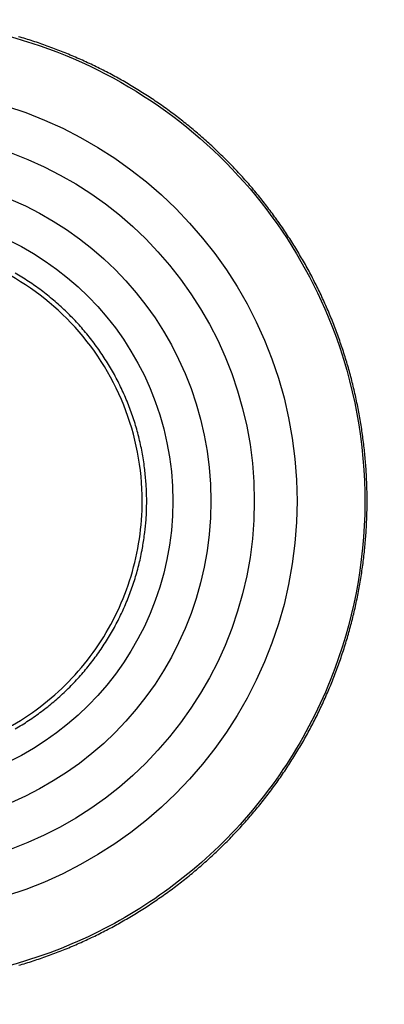
# Model space of a CAD drawing. Extents: x 3 to 1986, y 1 to 2855.
# Drawn here: x 1406 to 1413, y 2261 to 2279 of the extents above; entities that cross this region are included whole.
import ezdxf

# ---------------------------------------------------------------- set-up
doc = ezdxf.new("R2010")
doc.units = 0
doc.header["$MEASUREMENT"] = 0
doc.header["$PDMODE"] = 2
doc.header["$PDSIZE"] = -0.01
doc.layers.get('Defpoints').update_dxf_attribs({"linetype": 'CONTINUOUS'})
for name, color, linetype in [('COTAS', 7, 'CONTINUOUS'), ('V2L204', 7, 'CONTINUOUS'), ('V2LDrafting_Hidden_Entities', 7, 'CONTINUOUS')]:
    doc.layers.add(name, color=color, linetype=linetype)
doc.styles.get("Standard").update_dxf_attribs({"font": 'monotxt.shx'})
doc.dimstyles.new('DSTYLE1', dxfattribs={"dimtxt": 15, "dimasz": 3, "dimexe": 1, "dimexo": 0, "dimgap": 1.5, "dimtad": 1, "dimdec": 1, "dimlfac": 5, "dimrnd": 0.1, "dimzin": 11, "dimdsep": 46, "dimtxsty": 'STANDARD', "dimcen": 0.09, "dimadec": 0, "dimazin": 0, "dimtp": 1, "dimtm": 1, "dimtfac": 1, "dimtdec": 4, "dimtofl": 0, "dimtmove": 0, "dimatfit": 3, "dimfxl": 1, "dimtolj": 1, "dimtzin": 0, "dimarcsym": 0})

# ---------------------------------------------------------------- blocks, each defined once
blk = doc.blocks.new('*D48')
at = {"layer": 'COTAS', "color": 0, "linetype": 'Continuous', "lineweight": -2, "transparency": 16777216}
for p, q in [((1403.617, 2266.472), (1403.617, 2173.599)), ((1373.367, 2241.443), (1373.367, 2173.599)), ((1358.367, 2175.099), (1343.367, 2175.099)), ((1373.367, 2175.099), (1403.617, 2175.099)), ((1418.617, 2175.099), (1433.617, 2175.099))]:
    blk.add_line(p, q, dxfattribs=at)
at = {"layer": 'COTAS', "color": 0, "linetype": 'Continuous', "transparency": 16777216}
for points in [[(1358.367, 2177.599), (1358.367, 2172.599), (1373.367, 2175.099)], [(1418.617, 2177.599), (1418.617, 2172.599), (1403.617, 2175.099)]]:
    blk.add_solid(points, dxfattribs=at)
at = {"layer": 'Defpoints', "color": 0, "linetype": 'Continuous', "transparency": 16777216}
for p in [(1403.617, 2267.972), (1373.367, 2242.943), (1403.617, 2175.099)]:
    blk.add_point(p, dxfattribs=at)
at = {"layer": 'COTAS', "color": 0, "linetype": 'Continuous', "transparency": 16777216, "insert": (1388.492, 2187.599), "char_height": 15, "attachment_point": 5}
blk.add_mtext('\\A1;30', dxfattribs=at)
blk = doc.blocks.new('*D49')
at = {"layer": 'COTAS', "color": 0, "linetype": 'Continuous', "lineweight": -2, "transparency": 16777216}
for p, q in [((1543.617, 2266.551), (1543.617, 2173.599)), ((1403.617, 2266.472), (1403.617, 2173.599)), ((1418.617, 2175.099), (1528.617, 2175.099))]:
    blk.add_line(p, q, dxfattribs=at)
at = {"layer": 'COTAS', "color": 0, "linetype": 'Continuous', "transparency": 16777216}
for points in [[(1418.617, 2177.599), (1418.617, 2172.599), (1403.617, 2175.099)], [(1528.617, 2177.599), (1528.617, 2172.599), (1543.617, 2175.099)]]:
    blk.add_solid(points, dxfattribs=at)
at = {"layer": 'Defpoints', "color": 0, "linetype": 'Continuous', "transparency": 16777216}
for p in [(1403.617, 2267.972), (1543.617, 2268.051), (1543.617, 2175.099)]:
    blk.add_point(p, dxfattribs=at)
at = {"layer": 'COTAS', "color": 0, "linetype": 'Continuous', "transparency": 16777216, "insert": (1473.617, 2187.599), "char_height": 15, "attachment_point": 5}
blk.add_mtext('\\A1;140', dxfattribs=at)

msp = doc.modelspace()

# ---------------------------------------------------------------- linework, layer by layer
at = {"layer": 'V2L204', "color": 3, "linetype": 'Continuous'}
msp.add_lwpolyline([(1406.127, 2261.417, 0.003932), (1406.262, 2261.458, 0.003884), (1406.397, 2261.5, 0.003915), (1406.531, 2261.545, 0.003919), (1406.664, 2261.592, 0.004001), (1406.796, 2261.64, 0.003974), (1406.928, 2261.692, 0.003993), (1407.059, 2261.745, 0.004), (1407.189, 2261.8, 0.003964), (1407.318, 2261.857, 0.003971), (1407.446, 2261.916, 0.003924), (1407.573, 2261.977, 0.003934), (1407.699, 2262.04, 0.003929), (1407.824, 2262.106, 0.003954), (1407.948, 2262.173, 0.003929), (1408.071, 2262.242, 0.003936), (1408.193, 2262.313, 0.003875), (1408.314, 2262.386, 0.00388), (1408.434, 2262.461, 0.003877), (1408.553, 2262.537, 0.003895), (1408.67, 2262.616, 0.00391), (1408.786, 2262.696, 0.003884), (1408.901, 2262.778, 0.003903), (1409.015, 2262.862, 0.003914), (1409.127, 2262.948, 0.00393), (1409.238, 2263.035, 0.003913), (1409.348, 2263.125, 0.003908), (1409.455, 2263.215, 0.003886), (1409.562, 2263.308, 0.003951), (1409.667, 2263.402, 0.003956), (1409.771, 2263.498, 0.004001), (1409.873, 2263.595, 0.003988), (1409.973, 2263.694, 0.003944), (1410.073, 2263.795, 0.003963), (1410.169, 2263.897, 0.003907), (1410.265, 2264, 0.00391), (1410.359, 2264.105, 0.003908), (1410.452, 2264.212, 0.003934), (1410.542, 2264.32, 0.00393), (1410.631, 2264.429, 0.003912), (1410.718, 2264.54, 0.003897), (1410.804, 2264.652, 0.003904), (1410.888, 2264.766, 0.003933), (1410.97, 2264.88, 0.003926), (1411.05, 2264.997, 0.003942), (1411.128, 2265.114, 0.00394), (1411.204, 2265.232, 0.003933), (1411.279, 2265.352, 0.003925), (1411.352, 2265.473, 0.003929), (1411.423, 2265.595, 0.00395), (1411.491, 2265.718, 0.003928), (1411.558, 2265.842, 0.003931), (1411.623, 2265.967, 0.003878), (1411.686, 2266.093, 0.003863), (1411.747, 2266.22, 0.00391), (1411.806, 2266.349, 0.003923), (1411.863, 2266.478, 0.003981), (1411.918, 2266.607, 0.003946), (1411.971, 2266.738, 0.003942), (1412.022, 2266.87, 0.003948), (1412.071, 2267.002, 0.003949), (1412.117, 2267.135, 0.003941), (1412.162, 2267.269, 0.003947), (1412.204, 2267.404, 0.003963), (1412.245, 2267.538, 0.00394), (1412.283, 2267.675, 0.003954), (1412.319, 2267.811, 0.003886), (1412.353, 2267.948, 0.00388), (1412.385, 2268.085, 0.003883), (1412.414, 2268.224, 0.003926), (1412.442, 2268.362, 0.00392), (1412.467, 2268.5, 0.003875), (1412.49, 2268.64, 0.003874), (1412.511, 2268.781, 0.003916), (1412.53, 2268.92, 0.003929), (1412.546, 2269.059, 0.003877), (1412.561, 2269.201, 0.003899), (1412.573, 2269.342, 0.003919), (1412.583, 2269.482, 0.003973), (1412.591, 2269.622, 0.003933), (1412.597, 2269.764, 0.003953), (1412.6, 2269.905, 0.003946), (1412.601, 2270.046, 0.003989), (1412.6, 2270.187, 0.003998), (1412.596, 2270.328, 0.003981), (1412.591, 2270.469, 0.003986), (1412.583, 2270.61, 0.00391), (1412.573, 2270.751, 0.003914), (1412.561, 2270.891, 0.00391), (1412.546, 2271.032, 0.003962), (1412.529, 2271.172, 0.003923), (1412.511, 2271.311, 0.003883), (1412.489, 2271.451, 0.00386), (1412.466, 2271.591, 0.003914), (1412.441, 2271.729, 0.003923), (1412.413, 2271.867, 0.003873), (1412.383, 2272.006, 0.003888), (1412.351, 2272.144, 0.003932), (1412.317, 2272.281, 0.003937), (1412.281, 2272.416, 0.00389), (1412.243, 2272.553, 0.003882), (1412.202, 2272.688, 0.003895), (1412.16, 2272.823, 0.003961), (1412.115, 2272.956, 0.003927), (1412.068, 2273.09, 0.003981), (1412.02, 2273.222, 0.00399), (1411.969, 2273.354, 0.003978), (1411.916, 2273.484, 0.003967), (1411.861, 2273.614, 0.003921), (1411.803, 2273.743, 0.003946), (1411.745, 2273.871, 0.003927), (1411.683, 2273.998, 0.003939), (1411.62, 2274.124, 0.003907), (1411.555, 2274.25, 0.00391), (1411.488, 2274.374, 0.003899), (1411.419, 2274.497, 0.003914), (1411.348, 2274.619, 0.00391), (1411.275, 2274.739, 0.003894), (1411.201, 2274.859, 0.003908), (1411.124, 2274.978, 0.003921), (1411.046, 2275.095, 0.003931), (1410.966, 2275.211, 0.003897), (1410.883, 2275.326, 0.003929), (1410.799, 2275.44, 0.003941), (1410.714, 2275.552, 0.003978), (1410.627, 2275.662, 0.003966), (1410.538, 2275.772, 0.003936), (1410.447, 2275.88, 0.003937), (1410.354, 2275.986, 0.003923), (1410.26, 2276.091, 0.003942), (1410.164, 2276.194, 0.003929), (1410.067, 2276.297, 0.003932), (1409.968, 2276.397, 0.003898), (1409.867, 2276.496, 0.003905), (1409.765, 2276.593, 0.003896), (1409.661, 2276.689, 0.003904), (1409.556, 2276.783, 0.003908), (1409.45, 2276.875, 0.003883), (1409.342, 2276.967, 0.003927), (1409.232, 2277.056, 0.00395), (1409.122, 2277.143, 0.003954), (1409.01, 2277.228, 0.003898), (1408.896, 2277.312, 0.003922), (1408.781, 2277.395, 0.003972), (1408.665, 2277.474, 0.003983), (1408.549, 2277.552, 0.003937), (1408.43, 2277.629, 0.003906), (1408.309, 2277.704, 0.003951), (1408.189, 2277.776, 0.003938), (1408.067, 2277.847, 0.003919), (1407.944, 2277.916, 0.003899), (1407.819, 2277.983, 0.00393), (1407.694, 2278.048, 0.003914), (1407.568, 2278.111, 0.003894), (1407.441, 2278.172, 0.003892), (1407.312, 2278.231, 0.003907), (1407.184, 2278.288, 0.003933), (1407.054, 2278.343, 0.003922), (1406.923, 2278.396, 0.003918), (1406.792, 2278.447, 0.003894), (1406.659, 2278.496, 0.00394), (1406.526, 2278.543, 0.003957), (1406.392, 2278.588, 0.003979), (1406.258, 2278.63, 0.003951), (1406.123, 2278.67, 0.00393)], format="xyb", dxfattribs=at)
at = {"layer": 'V2L204', "color": 1, "linetype": 'Continuous'}
for points in [[(1408.506, 2270.043, 0.00749), (1408.503, 2270.234, 0.014144), (1408.497, 2270.335, 0.000842), (1408.474, 2270.597, 0.007477), (1408.471, 2270.626, 0.007405), (1408.451, 2270.771, 0.007412), (1408.427, 2270.916, 0.007423), (1408.399, 2271.059, 0.007411), (1408.366, 2271.202, 0.007486), (1408.33, 2271.343, 0.007448), (1408.289, 2271.484, 0.007536), (1408.244, 2271.623, 0.007517), (1408.194, 2271.761, 0.00756), (1408.141, 2271.897, 0.007569), (1408.083, 2272.032, 0.007503), (1408.022, 2272.165, 0.00751), (1407.956, 2272.295, 0.007438), (1407.887, 2272.425, 0.007482), (1407.814, 2272.551, 0.007448), (1407.737, 2272.675, 0.007432), (1407.656, 2272.797, 0.007446), (1407.572, 2272.917, 0.007444), (1407.484, 2273.034, 0.007518), (1407.393, 2273.148, 0.007483), (1407.298, 2273.26, 0.007543), (1407.2, 2273.369, 0.007568), (1407.099, 2273.474, 0.007513), (1406.995, 2273.577, 0.007505), (1406.888, 2273.676, 0.007413), (1406.777, 2273.773, 0.007463), (1406.665, 2273.865, 0.007432), (1406.549, 2273.955, 0.007424), (1406.43, 2274.041, 0.00743), (1406.31, 2274.123, 0.007416), (1406.186, 2274.202, 0.007494), (1406.061, 2274.277, 0.007461)], [(1406.063, 2265.81, 0.007475), (1406.189, 2265.885, 0.007442), (1406.312, 2265.964, 0.007421), (1406.433, 2266.047, 0.007491), (1406.551, 2266.133, 0.007526), (1406.667, 2266.222, 0.007533), (1406.779, 2266.315, 0.007501), (1406.89, 2266.411, 0.007425), (1406.997, 2266.511, 0.007465), (1407.101, 2266.613, 0.007442), (1407.202, 2266.719, 0.007422), (1407.3, 2266.828, 0.007457), (1407.394, 2266.939, 0.007454), (1407.485, 2267.054, 0.007522), (1407.573, 2267.17, 0.007513), (1407.657, 2267.29, 0.007505), (1407.738, 2267.412, 0.0075), (1407.814, 2267.536, 0.007461), (1407.888, 2267.663, 0.00748), (1407.957, 2267.792, 0.007457), (1408.022, 2267.923, 0.00745), (1408.084, 2268.055, 0.007465), (1408.141, 2268.19, 0.007455), (1408.194, 2268.326, 0.007513), (1408.244, 2268.463, 0.007512), (1408.289, 2268.603, 0.007513), (1408.33, 2268.743, 0.007517), (1408.367, 2268.884, 0.007456), (1408.396, 2269.011, 0.005978), (1408.427, 2269.171, 0.008922), (1408.431, 2269.19, 0.000647), (1408.471, 2269.46, 0.021716), (1408.495, 2269.696, 0.014904), (1408.506, 2270.043)]]:
    msp.add_lwpolyline(points, format="xyb", dxfattribs=at)
at = {"layer": 'V2L204', "color": 3, "linetype": 'Continuous'}
for radius in [6.082, 5.375]:
    msp.add_circle((1403.617, 2270.043), radius, dxfattribs=at)
msp.add_open_spline([(1403.617, 2278.986), (1402.485, 2278.986), (1401.349, 2278.767), (1399.247, 2277.927), (1398.273, 2277.302), (1396.662, 2275.769), (1396.008, 2274.867), (1395.206, 2273.179), (1394.964, 2272.431), (1394.682, 2270.902), (1394.641, 2270.118), (1394.788, 2268.247), (1395.08, 2267.163), (1396.031, 2265.181), (1396.695, 2264.276), (1398.324, 2262.746), (1399.307, 2262.126), (1401.423, 2261.3), (1402.565, 2261.09), (1404.87, 2261.112), (1406.041, 2261.356), (1408.192, 2262.271), (1409.181, 2262.945), (1410.438, 2264.226), (1410.831, 2264.721), (1411.502, 2265.778), (1411.783, 2266.343), (1412.388, 2267.974), (1412.579, 2269.095), (1412.538, 2271.321), (1412.306, 2272.434), (1411.545, 2274.273), (1411.088, 2275.036), (1409.975, 2276.393), (1409.316, 2276.99), (1407.857, 2277.965), (1407.053, 2278.346), (1405.374, 2278.855), (1404.494, 2278.986), (1403.617, 2278.986)], degree=3, knots=[2, 2, 2, 2, 9.245945, 9.245945, 16.49189, 16.49189, 23.480623, 23.480623, 28.458071, 28.458071, 33.435519, 33.435519, 40.472582, 40.472582, 47.509645, 47.509645, 54.781845, 54.781845, 62.054044, 62.054044, 69.536416, 69.536416, 77.018788, 77.018788, 81.029875, 81.029875, 85.040962, 85.040962, 92.166556, 92.166556, 99.29215, 99.29215, 104.90941, 104.90941, 110.52668, 110.52668, 116.14394, 116.14394, 121.7612, 121.7612, 121.7612, 121.7612], dxfattribs=at)
at = {"layer": 'V2L204', "color": 1, "linetype": 'Continuous'}
msp.add_open_spline([(1408.422, 2270.043), (1408.422, 2269.572), (1408.282, 2268.627), (1407.67, 2267.334), (1406.708, 2266.274), (1405.371, 2265.473), (1403.708, 2265.126), (1401.831, 2265.445), (1400.189, 2266.487), (1399.081, 2268.114), (1398.691, 2269.979), (1399.032, 2271.833), (1400.018, 2273.395), (1401.489, 2274.474), (1403.062, 2274.897), (1404.499, 2274.821), (1405.865, 2274.38), (1407.195, 2273.417), (1408.187, 2271.87), (1408.422, 2270.651), (1408.422, 2270.043)], degree=3, knots=[2, 2, 2, 2, 5.346884, 8.693769, 12.040653, 15.387537, 19.633116, 23.878696, 28.651874, 33.110029, 37.568184, 41.901114, 46.234044, 50.426875, 54.619705, 57.585374, 60.551043, 64.715077, 69.032364, 73.349651, 73.349651, 73.349651, 73.349651], dxfattribs=at)
at = {"layer": 'V2LDrafting_Hidden_Entities', "color": 3, "linetype": 'Continuous'}
for radius in [7.682, 6.888]:
    msp.add_circle((1403.617, 2270.043), radius, dxfattribs=at)

# ---------------------------------------------------------------- dimensions: what is measured, and where the dimension line sits
at = {"layer": 'COTAS', "color": 1, "linetype": 'Continuous'}
dim = msp.add_linear_dim(base=(1403.617, 2175.099), p1=(1373.367, 2242.943), p2=(1403.617, 2267.972), dimstyle='DSTYLE1', override={"dimasz": 15, "dimexe": 1.5, "dimexo": 1.5, "dimgap": 5, "dimdec": 0, "dimlfac": 1, "dimrnd": 0, "dimzin": 0, "dimcen": 1.5, "dimtp": 0.005, "dimtm": -0.005, "dimtdec": 0, "dimtofl": 1}, dxfattribs=at)
dim.commit()
dim.dimension.update_dxf_attribs({"geometry": '*D48', "text_midpoint": (1388.492, 2175.099), "dimtype": 160})
dim = msp.add_linear_dim(base=(1543.617, 2175.099), p1=(1403.617, 2267.972), p2=(1543.617, 2268.051), dimstyle='DSTYLE1', override={"dimasz": 15, "dimexe": 1.5, "dimexo": 1.5, "dimgap": 5, "dimdec": 0, "dimlfac": 1, "dimrnd": 0, "dimzin": 0, "dimcen": 1.5, "dimtp": 0.005, "dimtm": -0.005, "dimtdec": 0, "dimtofl": 1}, dxfattribs=at)
dim.commit()
dim.dimension.update_dxf_attribs({"geometry": '*D49', "text_midpoint": (1473.617, 2187.599)})

doc.saveas('drawing.dxf')
